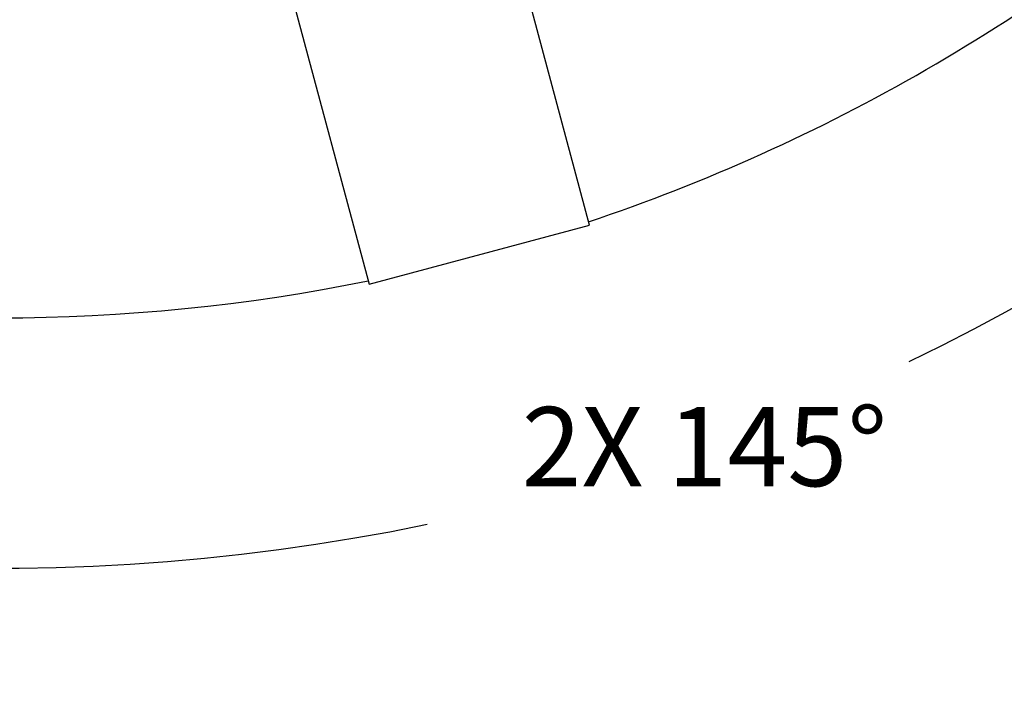
# Model space of a CAD drawing. Units: inches. Extents: x 9562 to 10310, y 4035 to 4452.
# Drawn here: x 10198 to 10237, y 4278 to 4304 of the extents above; entities that cross this region are included whole.
import ezdxf

# ---------------------------------------------------------------- set-up
doc = ezdxf.new("R2010")
doc.units = ezdxf.units.IN
doc.header["$LTSCALE"] = 0.125
doc.header["$PDSIZE"] = -1
doc.layers.add('DIM', color=11, linetype='Continuous')
doc.layers.add('OBJECT', color=1, linetype='Continuous')
doc.styles.add('SIMP', font='ROMANS')
doc.dimstyles.new('MACH', dxfattribs={"dimscale": 0, "dimtxt": 0.156, "dimasz": 0.18, "dimexe": 0.125, "dimexo": 0.094, "dimgap": 0.09, "dimtad": 0, "dimtih": 1, "dimtoh": 1, "dimdec": 1, "dimzin": 4, "dimdsep": 46, "dimtxsty": 'SIMP', "dimcen": 0, "dimclrd": 256, "dimclre": 256, "dimclrt": 256, "dimadec": 0, "dimazin": 0, "dimtfac": 1, "dimtdec": 1, "dimtofl": 0, "dimtmove": 0, "dimatfit": 0, "dimfxl": 0, "dimtolj": 1, "dimtzin": 4, "dimarcsym": 0})

# ---------------------------------------------------------------- blocks, each defined once
blk = doc.blocks.new('*D16')
at = {"layer": 'Defpoints', "color": 0}
for p in [(10197.609, 4365.297), (10197.946, 4365.297), (10283.715, 4365.297), (10147.881, 4330.458), (10187.996, 4282.939)]:
    blk.add_point(p, dxfattribs=at)
at = {"layer": 'DIM', "lineweight": -2}
blk.add_line((10146.341, 4329.38), (10127.651, 4316.287), dxfattribs=at)
for start, end in [(295.6219, 357.5122), (217.50154, 281.72271)]:
    blk.add_arc((10197.609, 4365.297), 82.917, start, end, dxfattribs=at)
at = {"layer": 'DIM'}
for points in [[(10279.848, 4361.71), (10281.048, 4361.684), (10280.526, 4365.297)], [(10131.344, 4314.463), (10132.312, 4315.173), (10129.699, 4317.721)]]:
    blk.add_solid(points, dxfattribs=at)
at = {"layer": 'DIM', "insert": (10225.393, 4287.173), "char_height": 3.12, "attachment_point": 5, "style": 'SIMP'}
blk.add_mtext('\\A1;2X 145°', dxfattribs=at)

msp = doc.modelspace()

# ---------------------------------------------------------------- linework, layer by layer
at = {"layer": 'OBJECT'}
for p, q in [((10220.857, 4295.901), (10213.586, 4323.037)), ((10204.902, 4320.71), (10212.173, 4293.575)), ((10212.173, 4293.575), (10220.857, 4295.901))]:
    msp.add_line(p, q, dxfattribs=at)
for start, end in [(288.52812, 311.47188), (258.52812, 281.47188)]:
    msp.add_arc((10197.609, 4365.297), 73.048, start, end, dxfattribs=at)

# ---------------------------------------------------------------- dimensions: what is measured, and where the dimension line sits
at = {"layer": 'DIM'}
dim = msp.add_angular_dim_2l(base=(10187.996, 4282.939), line1=((10197.609, 4365.297), (10147.881, 4330.458)), line2=((10197.946, 4365.297), (10283.715, 4365.297)), text='2X <>', dimstyle='MACH', override={"dimscale": 20.000002}, dxfattribs=at)
dim.commit()
dim.dimension.update_dxf_attribs({"geometry": '*D16', "text_midpoint": (10225.393, 4287.173), "dimtype": 162})

doc.saveas('drawing.dxf')
